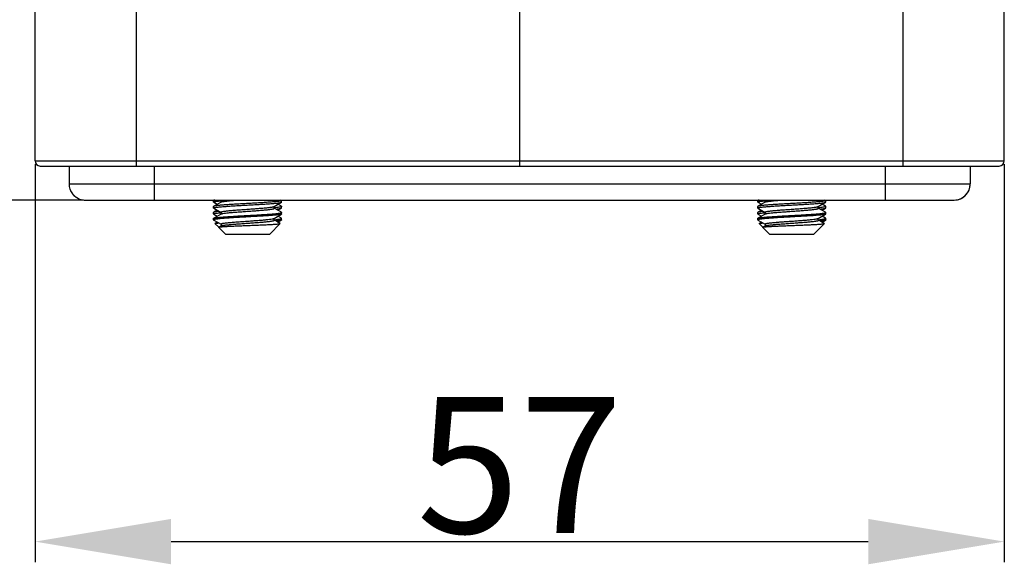
# Model space of a CAD drawing. Units: millimetres. Extents: x 5431 to 6174, y 493 to 1018.
# Drawn here: x 5533 to 5591, y 787 to 819 of the extents above; entities that cross this region are included whole.
import ezdxf

# ---------------------------------------------------------------- set-up
doc = ezdxf.new("R2010")
doc.units = ezdxf.units.MM
doc.header["$LTSCALE"] = 65.395
doc.header["$PDMODE"] = 3
doc.header["$PDSIZE"] = 8
doc.layers.get('0').update_dxf_attribs({"linetype": 'CONTINUOUS', "lineweight": 30})
doc.layers.get('Defpoints').update_dxf_attribs({"linetype": 'CONTINUOUS'})
doc.layers.add('02___PRT_ALL_AXES', color=7, linetype='CONTINUOUS')
doc.layers.add('HC24B-BEH_1__SOLIDLINE', color=7, linetype='CONTINUOUS')
doc.layers.add('Dim', color=3, linetype='CONTINUOUS', lineweight=15)
doc.styles.add('Romans字体', font='romans.shx', dxfattribs={"width": 0.75})
doc.dimstyles.new('01', dxfattribs={"dimtxt": 8, "dimasz": 8, "dimexe": 1.2, "dimexo": 0.2, "dimgap": 0.5, "dimtad": 1, "dimdec": 1, "dimdsep": 46, "dimtxsty": 'Romans字体', "dimcen": 0, "dimclrd": 1, "dimclre": 6, "dimclrt": 4, "dimazin": 2, "dimtfac": 1, "dimtdec": 1, "dimtofl": 0, "dimtmove": 0, "dimatfit": 3, "dimfxl": 1, "dimtolj": 1, "dimtzin": 0, "dimarcsym": 0})

# ---------------------------------------------------------------- blocks, each defined once
blk = doc.blocks.new('*D22')
at = {"layer": 'Defpoints', "color": 0}
for p in [(5533.824, 810.78), (5590.824, 810.78), (5590.824, 788.397)]:
    blk.add_point(p, dxfattribs=at)
at = {"layer": 'Dim', "color": 6, "lineweight": -2}
for p, q in [((5533.824, 810.58), (5533.824, 787.197)), ((5590.824, 810.58), (5590.824, 787.197))]:
    blk.add_line(p, q, dxfattribs=at)
at = {"layer": 'Dim', "color": 1, "lineweight": -2}
blk.add_line((5541.824, 788.397), (5582.824, 788.397), dxfattribs=at)
at = {"layer": 'Dim', "color": 1}
for points in [[(5541.824, 789.73), (5541.824, 787.064), (5533.824, 788.397)], [(5582.824, 789.73), (5582.824, 787.064), (5590.824, 788.397)]]:
    blk.add_solid(points, dxfattribs=at)
at = {"layer": 'Dim', "color": 4, "insert": (5562.324, 792.897), "char_height": 8, "attachment_point": 5, "style": 'Romans字体'}
blk.add_mtext('\\A1;57', dxfattribs=at)
blk = doc.blocks.new('*D19')
at = {"layer": 'Defpoints', "color": 0}
for p in [(5510.515, 920.48), (5562.324, 920.48), (5536.774, 808.48)]:
    blk.add_point(p, dxfattribs=at)
at = {"layer": 'Dim', "color": 6, "lineweight": -2}
for p, q in [((5562.124, 920.48), (5509.315, 920.48)), ((5536.574, 808.48), (5509.315, 808.48))]:
    blk.add_line(p, q, dxfattribs=at)
at = {"layer": 'Dim', "color": 1, "lineweight": -2}
blk.add_line((5510.515, 816.48), (5510.515, 912.48), dxfattribs=at)
at = {"layer": 'Dim', "color": 1}
for points in [[(5509.182, 912.48), (5511.849, 912.48), (5510.515, 920.48)], [(5509.182, 816.48), (5511.849, 816.48), (5510.515, 808.48)]]:
    blk.add_solid(points, dxfattribs=at)
at = {"layer": 'Dim', "color": 4, "insert": (5506.015, 864.48), "char_height": 8, "attachment_point": 5, "rotation": 90, "style": 'Romans字体'}
blk.add_mtext('\\A1;112', dxfattribs=at)

msp = doc.modelspace()

# ---------------------------------------------------------------- linework, layer by layer
at = {"color": 7, "linetype": 'Continuous'}
for p, q in [((5535.824, 810.48), (5535.824, 809.43)), ((5540.824, 810.48), (5540.824, 808.48)), ((5583.824, 810.48), (5583.824, 808.48)), ((5588.824, 810.48), (5588.824, 809.43)), ((5535.824, 809.43), (5588.824, 809.43)), ((5536.774, 808.48), (5587.874, 808.48)), ((5544.334, 808.46), (5544.324, 808.449)), ((5544.324, 808.361), (5544.324, 808.449)), ((5544.334, 808.351), (5544.324, 808.361)), ((5544.369, 808.48), (5544.334, 808.46)), ((5544.762, 808.358), (5544.334, 808.11)), ((5544.334, 808.351), (5544.541, 808.23)), ((5544.713, 808.48), (5544.762, 808.452)), ((5544.75, 808.435), (5544.762, 808.436)), ((5544.762, 808.436), (5544.771, 808.437)), ((5544.764, 808.36), (5544.762, 808.358)), ((5547.887, 808.102), (5548.315, 808.351)), ((5548.315, 808.46), (5548.28, 808.48)), ((5548.315, 808.46), (5548.324, 808.449)), ((5548.315, 808.351), (5548.324, 808.361)), ((5548.324, 808.361), (5548.324, 808.449)), ((5576.334, 808.46), (5576.324, 808.449)), ((5576.324, 808.361), (5576.324, 808.449)), ((5576.334, 808.351), (5576.324, 808.361)), ((5576.369, 808.48), (5576.334, 808.46)), ((5576.762, 808.358), (5576.334, 808.11)), ((5576.334, 808.351), (5576.541, 808.23)), ((5576.713, 808.48), (5576.762, 808.452)), ((5576.75, 808.435), (5576.762, 808.436)), ((5576.762, 808.436), (5576.771, 808.437)), ((5576.764, 808.36), (5576.762, 808.358)), ((5579.887, 808.102), (5580.315, 808.351)), ((5580.315, 808.46), (5580.28, 808.48)), ((5580.315, 808.46), (5580.324, 808.449)), ((5580.315, 808.351), (5580.324, 808.361)), ((5580.324, 808.361), (5580.324, 808.449)), ((5544.334, 808.11), (5544.324, 808.099)), ((5544.324, 808.011), (5544.324, 808.099)), ((5544.334, 808.001), (5544.324, 808.011)), ((5544.334, 807.76), (5544.324, 807.749)), ((5544.324, 807.661), (5544.324, 807.749)), ((5544.334, 808.001), (5544.762, 807.752)), ((5544.541, 807.88), (5544.334, 807.76)), ((5544.748, 807.735), (5544.761, 807.736)), ((5544.761, 807.736), (5544.771, 807.737)), ((5547.887, 808.024), (5547.877, 808.023)), ((5547.887, 808.102), (5547.887, 808.102)), ((5547.899, 808.025), (5547.887, 808.024)), ((5548.315, 807.76), (5547.887, 808.008)), ((5548.315, 808.11), (5548.107, 808.23)), ((5548.107, 807.88), (5548.315, 808.001)), ((5548.315, 808.11), (5548.324, 808.099)), ((5548.315, 808.001), (5548.324, 808.011)), ((5548.315, 807.76), (5548.324, 807.749)), ((5548.324, 808.011), (5548.324, 808.099)), ((5548.324, 807.661), (5548.324, 807.749)), ((5576.334, 808.11), (5576.324, 808.099)), ((5576.324, 808.011), (5576.324, 808.099)), ((5576.334, 808.001), (5576.324, 808.011)), ((5576.334, 807.76), (5576.324, 807.749)), ((5576.324, 807.661), (5576.324, 807.749)), ((5576.334, 808.001), (5576.762, 807.752)), ((5576.541, 807.88), (5576.334, 807.76)), ((5576.748, 807.735), (5576.761, 807.736)), ((5576.761, 807.736), (5576.771, 807.737)), ((5579.887, 808.024), (5579.877, 808.023)), ((5579.887, 808.102), (5579.887, 808.102)), ((5579.899, 808.025), (5579.887, 808.024)), ((5580.315, 807.76), (5579.887, 808.008)), ((5580.315, 808.11), (5580.107, 808.23)), ((5580.107, 807.88), (5580.315, 808.001)), ((5580.315, 808.11), (5580.324, 808.099)), ((5580.315, 808.001), (5580.324, 808.011)), ((5580.315, 807.76), (5580.324, 807.749)), ((5580.324, 808.011), (5580.324, 808.099)), ((5580.324, 807.661), (5580.324, 807.749)), ((5544.324, 807.661), (5544.334, 807.651)), ((5544.762, 807.658), (5544.334, 807.41)), ((5544.334, 807.651), (5544.541, 807.53)), ((5544.334, 807.301), (5544.762, 807.052)), ((5544.541, 807.18), (5544.41, 807.104)), ((5544.764, 807.66), (5544.762, 807.658)), ((5547.875, 807.323), (5547.887, 807.324)), ((5547.886, 807.401), (5547.887, 807.402)), ((5547.887, 807.402), (5548.315, 807.651)), ((5548.239, 807.104), (5547.887, 807.308)), ((5548.315, 807.41), (5548.107, 807.53)), ((5548.107, 807.18), (5548.315, 807.301)), ((5548.324, 807.661), (5548.315, 807.651)), ((5576.324, 807.661), (5576.334, 807.651)), ((5576.762, 807.658), (5576.334, 807.41)), ((5576.334, 807.651), (5576.541, 807.53)), ((5576.334, 807.301), (5576.762, 807.052)), ((5576.541, 807.18), (5576.41, 807.104)), ((5576.764, 807.66), (5576.762, 807.658)), ((5579.875, 807.323), (5579.887, 807.324)), ((5579.886, 807.401), (5579.887, 807.402)), ((5579.887, 807.402), (5580.315, 807.651)), ((5580.239, 807.104), (5579.887, 807.308)), ((5580.315, 807.41), (5580.107, 807.53)), ((5580.107, 807.18), (5580.315, 807.301)), ((5580.324, 807.661), (5580.315, 807.651)), ((5544.408, 807.097), (5544.41, 807.104)), ((5544.627, 806.878), (5544.408, 807.097)), ((5544.629, 806.875), (5544.632, 806.883)), ((5545.024, 806.48), (5544.629, 806.875)), ((5544.762, 806.958), (5544.632, 806.883)), ((5544.765, 806.961), (5544.762, 806.958)), ((5548.241, 807.097), (5547.624, 806.48)), ((5548.241, 807.097), (5548.239, 807.104)), ((5576.408, 807.097), (5576.41, 807.104)), ((5576.627, 806.878), (5576.408, 807.097)), ((5576.629, 806.875), (5576.632, 806.883)), ((5577.024, 806.48), (5576.629, 806.875)), ((5576.762, 806.958), (5576.632, 806.883)), ((5576.765, 806.961), (5576.762, 806.958)), ((5580.241, 807.097), (5579.624, 806.48)), ((5580.241, 807.097), (5580.239, 807.104)), ((5545.024, 806.48), (5547.624, 806.48)), ((5577.024, 806.48), (5579.624, 806.48))]:
    msp.add_line(p, q, dxfattribs=at)
for points in [[(5544.762, 808.452), (5544.768, 808.447), (5544.783, 808.421), (5544.78, 808.383)], [(5544.78, 808.383), (5544.766, 808.361), (5544.764, 808.36)], [(5576.762, 808.452), (5576.768, 808.447), (5576.783, 808.421), (5576.78, 808.383)], [(5576.78, 808.383), (5576.766, 808.361), (5576.764, 808.36)], [(5544.761, 807.752), (5544.762, 807.752), (5544.771, 807.743), (5544.784, 807.711), (5544.777, 807.676)], [(5547.887, 808.008), (5547.883, 808.011), (5547.869, 808.032), (5547.866, 808.07), (5547.881, 808.097), (5547.887, 808.102)], [(5576.761, 807.752), (5576.762, 807.752), (5576.771, 807.743), (5576.784, 807.711), (5576.777, 807.676)], [(5579.887, 808.008), (5579.883, 808.011), (5579.869, 808.032), (5579.866, 808.07), (5579.881, 808.097), (5579.887, 808.102)], [(5544.777, 807.676), (5544.765, 807.66), (5544.764, 807.66)], [(5547.865, 807.366), (5547.879, 807.394), (5547.886, 807.401)], [(5547.887, 807.308), (5547.884, 807.311), (5547.87, 807.329), (5547.865, 807.366)], [(5576.777, 807.676), (5576.765, 807.66), (5576.764, 807.66)], [(5579.865, 807.366), (5579.879, 807.394), (5579.886, 807.401)], [(5579.887, 807.308), (5579.884, 807.311), (5579.87, 807.329), (5579.865, 807.366)], [(5544.762, 807.052), (5544.767, 807.048), (5544.782, 807.023), (5544.781, 806.985)], [(5544.781, 806.985), (5544.766, 806.962), (5544.765, 806.961)], [(5576.762, 807.052), (5576.767, 807.048), (5576.782, 807.023), (5576.781, 806.985)], [(5576.781, 806.985), (5576.766, 806.962), (5576.765, 806.961)]]:
    msp.add_lwpolyline(points, dxfattribs=at)
for centre, radius, start, end in [((5536.801, 809.441), 0.977, 199.17234, 200.45404), ((5587.874, 809.43), 0.95, 270, 0), ((5536.76, 809.414), 0.928, 218.40619, 220.55904), ((5536.781, 809.448), 0.968, 238.73066, 241.23403), ((5536.784, 809.455), 0.975, 241.23152, 258.24512), ((5536.778, 809.428), 0.949, 258.2814, 262.22287), ((5536.775, 809.4), 0.92, 262.201, 269.96998), ((5548.318, 807.749), 0.0063, 349.07928, 359.93664), ((5580.318, 807.749), 0.0063, 349.07928, 359.93664), ((5547.854, 807.459), 0.0664, 298.90244, 300.16954), ((5579.854, 807.459), 0.0664, 298.90244, 300.16954), ((5544.797, 806.897), 0.0705, 117.72289, 120.04965), ((5576.797, 806.897), 0.0705, 117.72289, 120.04965)]:
    msp.add_arc(centre, radius, start, end, dxfattribs=at)
for centre, major_axis, start_param, end_param in [((5536.774, 809.43), (0.949, 0.038), 3.101256, 3.43409), ((5536.774, 809.43), (0.95, -0.005), -3.136506, -2.803672), ((5536.774, 809.43), (-0.001, 0.95), 1.902841, 2.244416), ((5536.774, 809.43), (0.95, -0.02), -2.787686, -2.764645), ((5587.874, 809.43), (-0.95, 0), 1.570796, 3.141593), ((5536.774, 809.43), (0.95, 0), -2.467359, -2.430641), ((5536.774, 809.43), (0.002, 0.95), -4.036336, -3.999618), ((5536.774, 809.43), (0.95, 0.004), -2.43466, -2.124772), ((5536.774, 809.43), (0.95, 0.001), -2.431635, -2.121747), ((5536.774, 809.43), (0.95, -0.001), -2.119703, -2.07515), ((5536.774, 809.43), (0.95, -0.005), -2.114935, -2.070382), ((5536.774, 809.43), (0.95, 0), -2.076025, -1.77081), ((5536.774, 809.43), (0.001, 0.95), -3.645982, -3.340767), ((5536.774, 809.43), (-0.109, 0.944), -3.456086, -3.387368), ((5536.774, 809.43), (0, 0.95), -3.341607, -3.272889), ((5536.774, 809.43), (0.001, 0.95), -3.271753, -3.140457), ((5536.774, 809.43), (0.95, -0.001), -1.701158, -1.569862)]:
    msp.add_ellipse(centre, major_axis=major_axis, ratio=1, start_param=start_param, end_param=end_param, dxfattribs=at)
for points in [[(5535.824, 809.43), (5535.824, 809.325), (5535.843, 809.22), (5535.877, 809.12)], [(5535.885, 809.099), (5535.92, 809.005), (5535.97, 808.916), (5536.033, 808.837)]]:
    msp.add_open_spline(points, degree=3, dxfattribs=at)
for points, knots in [([(5536.055, 808.81), (5536.07, 808.792), (5536.137, 808.72), (5536.215, 808.659), (5536.278, 808.621)], [0, 0, 0, 0, 0.23987, 1, 1, 1, 1]), ([(5544.324, 808.361), (5544.324, 808.365), (5544.331, 808.371), (5544.34, 808.376), (5544.348, 808.378), (5544.352, 808.38)], [0, 0, 0, 0, 0.337912, 0.6235, 1, 1, 1, 1]), ([(5544.403, 808.48), (5544.388, 808.477), (5544.365, 808.472), (5544.342, 808.464), (5544.334, 808.46)], [0, 0, 0, 0, 0.610607, 1, 1, 1, 1]), ([(5548.298, 808.431), (5548.285, 808.426), (5548.255, 808.419), (5548.202, 808.409), (5548.134, 808.4), (5548.015, 808.385), (5547.832, 808.368), (5547.578, 808.349), (5547.284, 808.329), (5546.959, 808.31), (5546.613, 808.29), (5546.257, 808.27), (5545.904, 808.25), (5545.565, 808.231), (5545.25, 808.211), (5544.97, 808.191), (5544.762, 808.174), (5544.62, 808.16), (5544.534, 808.151), (5544.462, 808.141), (5544.405, 808.131), (5544.364, 808.122), (5544.341, 808.114), (5544.334, 808.11)], [0, 0, 0, 0, 0.009715, 0.023272, 0.040611, 0.061609, 0.113922, 0.178575, 0.253503, 0.336294, 0.424284, 0.514638, 0.604443, 0.690803, 0.770939, 0.842268, 0.902501, 0.927841, 0.949724, 0.967982, 0.982485, 0.993154, 1, 1, 1, 1]), ([(5544.351, 808.03), (5544.363, 808.034), (5544.393, 808.041), (5544.446, 808.051), (5544.515, 808.061), (5544.634, 808.075), (5544.816, 808.092), (5545.07, 808.111), (5545.365, 808.131), (5545.69, 808.151), (5546.036, 808.17), (5546.391, 808.19), (5546.744, 808.21), (5547.084, 808.229), (5547.399, 808.249), (5547.679, 808.269), (5547.887, 808.286), (5548.029, 808.3), (5548.115, 808.31), (5548.187, 808.319), (5548.244, 808.329), (5548.285, 808.339), (5548.307, 808.346), (5548.315, 808.351)], [0, 0, 0, 0, 0.009715, 0.023271, 0.04061, 0.061609, 0.113922, 0.178575, 0.253502, 0.336293, 0.424283, 0.514637, 0.604443, 0.690803, 0.770938, 0.842268, 0.902501, 0.927841, 0.949724, 0.967982, 0.982485, 0.993154, 1, 1, 1, 1]), ([(5544.352, 808.38), (5544.37, 808.386), (5544.417, 808.396), (5544.503, 808.409), (5544.617, 808.423), (5544.702, 808.431), (5544.75, 808.435)], [0, 0, 0, 0, 0.144106, 0.36079, 0.647463, 1, 1, 1, 1]), ([(5544.762, 808.452), (5544.758, 808.454), (5544.754, 808.457), (5544.75, 808.462), (5544.749, 808.468), (5544.754, 808.475), (5544.759, 808.478), (5544.763, 808.48)], [0, 0, 0, 0, 0.293141, 0.399161, 0.490785, 0.692323, 1, 1, 1, 1]), ([(5544.762, 808.358), (5544.762, 808.358), (5544.765, 808.36), (5544.769, 808.362), (5544.771, 808.363)], [0, 0, 0, 0, 0.228022, 1, 1, 1, 1]), ([(5544.771, 808.363), (5544.778, 808.366), (5544.793, 808.371), (5544.834, 808.382), (5544.9, 808.394), (5544.997, 808.408), (5545.118, 808.423), (5545.259, 808.437), (5545.482, 808.457), (5545.658, 808.471), (5545.779, 808.48)], [0, 0, 0, 0, 0.021271, 0.048764, 0.122342, 0.219923, 0.339996, 0.480579, 0.639289, 1, 1, 1, 1]), ([(5548.324, 808.449), (5548.324, 808.445), (5548.318, 808.439), (5548.309, 808.435), (5548.302, 808.432), (5548.298, 808.431)], [0, 0, 0, 0, 0.338818, 0.624147, 1, 1, 1, 1]), ([(5576.324, 808.361), (5576.324, 808.365), (5576.331, 808.371), (5576.34, 808.376), (5576.348, 808.378), (5576.352, 808.38)], [0, 0, 0, 0, 0.337912, 0.6235, 1, 1, 1, 1]), ([(5576.403, 808.48), (5576.388, 808.477), (5576.365, 808.472), (5576.342, 808.464), (5576.334, 808.46)], [0, 0, 0, 0, 0.610607, 1, 1, 1, 1]), ([(5580.298, 808.431), (5580.285, 808.426), (5580.255, 808.419), (5580.202, 808.409), (5580.134, 808.4), (5580.015, 808.385), (5579.832, 808.368), (5579.578, 808.349), (5579.284, 808.329), (5578.959, 808.31), (5578.613, 808.29), (5578.257, 808.27), (5577.904, 808.25), (5577.565, 808.231), (5577.25, 808.211), (5576.97, 808.191), (5576.762, 808.174), (5576.62, 808.16), (5576.534, 808.151), (5576.462, 808.141), (5576.405, 808.131), (5576.364, 808.122), (5576.341, 808.114), (5576.334, 808.11)], [0, 0, 0, 0, 0.009715, 0.023272, 0.040611, 0.061609, 0.113922, 0.178575, 0.253503, 0.336294, 0.424284, 0.514638, 0.604443, 0.690803, 0.770939, 0.842268, 0.902501, 0.927841, 0.949724, 0.967982, 0.982485, 0.993154, 1, 1, 1, 1]), ([(5576.351, 808.03), (5576.363, 808.034), (5576.393, 808.041), (5576.446, 808.051), (5576.515, 808.061), (5576.634, 808.075), (5576.816, 808.092), (5577.07, 808.111), (5577.365, 808.131), (5577.69, 808.151), (5578.036, 808.17), (5578.391, 808.19), (5578.744, 808.21), (5579.084, 808.229), (5579.399, 808.249), (5579.679, 808.269), (5579.887, 808.286), (5580.029, 808.3), (5580.115, 808.31), (5580.187, 808.319), (5580.244, 808.329), (5580.285, 808.339), (5580.307, 808.346), (5580.315, 808.351)], [0, 0, 0, 0, 0.009715, 0.023271, 0.04061, 0.061609, 0.113922, 0.178575, 0.253502, 0.336293, 0.424283, 0.514637, 0.604443, 0.690803, 0.770938, 0.842268, 0.902501, 0.927841, 0.949724, 0.967982, 0.982485, 0.993154, 1, 1, 1, 1]), ([(5576.352, 808.38), (5576.37, 808.386), (5576.417, 808.396), (5576.503, 808.409), (5576.617, 808.423), (5576.702, 808.431), (5576.75, 808.435)], [0, 0, 0, 0, 0.144106, 0.36079, 0.647463, 1, 1, 1, 1]), ([(5576.762, 808.452), (5576.758, 808.454), (5576.754, 808.457), (5576.75, 808.462), (5576.749, 808.468), (5576.754, 808.475), (5576.759, 808.478), (5576.763, 808.48)], [0, 0, 0, 0, 0.293141, 0.399161, 0.490785, 0.692323, 1, 1, 1, 1]), ([(5576.762, 808.358), (5576.762, 808.358), (5576.765, 808.36), (5576.769, 808.362), (5576.771, 808.363)], [0, 0, 0, 0, 0.228022, 1, 1, 1, 1]), ([(5576.771, 808.363), (5576.778, 808.366), (5576.793, 808.371), (5576.834, 808.382), (5576.9, 808.394), (5576.997, 808.408), (5577.118, 808.423), (5577.259, 808.437), (5577.482, 808.457), (5577.658, 808.471), (5577.779, 808.48)], [0, 0, 0, 0, 0.021271, 0.048764, 0.122342, 0.219923, 0.339996, 0.480579, 0.639289, 1, 1, 1, 1]), ([(5580.324, 808.449), (5580.324, 808.445), (5580.318, 808.439), (5580.309, 808.435), (5580.302, 808.432), (5580.298, 808.431)], [0, 0, 0, 0, 0.338818, 0.624147, 1, 1, 1, 1]), ([(5544.324, 808.011), (5544.324, 808.015), (5544.331, 808.021), (5544.34, 808.026), (5544.347, 808.028), (5544.351, 808.03)], [0, 0, 0, 0, 0.33882, 0.624148, 1, 1, 1, 1]), ([(5544.651, 807.813), (5544.611, 807.809), (5544.539, 807.801), (5544.446, 807.789), (5544.385, 807.777), (5544.351, 807.767), (5544.338, 807.762), (5544.334, 807.76)], [0, 0, 0, 0, 0.373499, 0.666659, 0.875798, 0.948399, 1, 1, 1, 1]), ([(5544.334, 807.41), (5544.342, 807.414), (5544.366, 807.422), (5544.411, 807.432), (5544.473, 807.442), (5544.551, 807.453), (5544.646, 807.463), (5544.801, 807.478), (5545.027, 807.496), (5545.332, 807.516), (5545.672, 807.537), (5546.035, 807.558), (5546.409, 807.578), (5546.78, 807.599), (5547.134, 807.62), (5547.459, 807.641), (5547.707, 807.658), (5547.882, 807.673), (5547.993, 807.683), (5548.089, 807.694), (5548.169, 807.704), (5548.232, 807.714), (5548.279, 807.724), (5548.307, 807.733), (5548.32, 807.741), (5548.324, 807.746), (5548.324, 807.748)], [0, 0, 0, 0, 0.007255, 0.01872, 0.034396, 0.054186, 0.077925, 0.105417, 0.170651, 0.247584, 0.333476, 0.42526, 0.519657, 0.613292, 0.702816, 0.785031, 0.857005, 0.888335, 0.916182, 0.940301, 0.960486, 0.976573, 0.988454, 0.996117, 0.998453, 1, 1, 1, 1]), ([(5544.352, 807.68), (5544.37, 807.686), (5544.417, 807.696), (5544.502, 807.709), (5544.616, 807.723), (5544.701, 807.731), (5544.748, 807.735)], [0, 0, 0, 0, 0.144098, 0.360764, 0.647432, 1, 1, 1, 1]), ([(5544.761, 807.752), (5544.759, 807.754), (5544.754, 807.757), (5544.75, 807.762), (5544.75, 807.769), (5544.755, 807.775), (5544.763, 807.78), (5544.774, 807.786), (5544.79, 807.791), (5544.809, 807.796), (5544.831, 807.802), (5544.868, 807.809), (5544.923, 807.819), (5544.999, 807.83), (5545.088, 807.84), (5545.189, 807.851), (5545.301, 807.862), (5545.422, 807.873), (5545.6, 807.888), (5545.838, 807.906), (5546.136, 807.927), (5546.44, 807.949), (5546.74, 807.97), (5547.024, 807.992), (5547.282, 808.013), (5547.475, 808.031), (5547.608, 808.047), (5547.691, 808.057), (5547.76, 808.068), (5547.815, 808.079), (5547.856, 808.089), (5547.879, 808.097), (5547.887, 808.102)], [0, 0, 0, 0, 0.002904, 0.004974, 0.006691, 0.008801, 0.011761, 0.015742, 0.020808, 0.026979, 0.034258, 0.042638, 0.062651, 0.086858, 0.115049, 0.146962, 0.182302, 0.220732, 0.261887, 0.350784, 0.445603, 0.542723, 0.638433, 0.729077, 0.811197, 0.881672, 0.911693, 0.937848, 0.959906, 0.977677, 0.991042, 1, 1, 1, 1]), ([(5544.785, 807.668), (5544.797, 807.672), (5544.827, 807.68), (5544.905, 807.695), (5545.033, 807.713), (5545.222, 807.734), (5545.45, 807.754), (5545.71, 807.775), (5545.992, 807.796), (5546.286, 807.817), (5546.582, 807.838), (5546.868, 807.858), (5547.096, 807.876), (5547.266, 807.891), (5547.381, 807.901), (5547.487, 807.912), (5547.582, 807.922), (5547.666, 807.933), (5547.738, 807.943), (5547.789, 807.952), (5547.824, 807.96), (5547.845, 807.965), (5547.863, 807.97), (5547.877, 807.976), (5547.888, 807.981), (5547.895, 807.986), (5547.899, 807.992), (5547.899, 807.998), (5547.894, 808.004), (5547.89, 808.007), (5547.887, 808.008)], [0, 0, 0, 0, 0.012601, 0.029404, 0.07516, 0.135802, 0.209199, 0.292727, 0.38338, 0.477888, 0.572838, 0.664802, 0.750461, 0.789949, 0.82673, 0.860472, 0.890876, 0.917672, 0.940631, 0.959562, 0.967473, 0.974333, 0.980136, 0.984888, 0.988617, 0.991388, 0.99338, 0.995064, 0.997128, 1, 1, 1, 1]), ([(5548.297, 808.08), (5548.279, 808.074), (5548.231, 808.064), (5548.146, 808.051), (5548.032, 808.037), (5547.946, 808.029), (5547.899, 808.025)], [0, 0, 0, 0, 0.144102, 0.360784, 0.647459, 1, 1, 1, 1]), ([(5547.998, 807.947), (5548.038, 807.951), (5548.109, 807.959), (5548.203, 807.972), (5548.263, 807.983), (5548.298, 807.993), (5548.31, 807.998), (5548.315, 808.001)], [0, 0, 0, 0, 0.3735, 0.66666, 0.875799, 0.948399, 1, 1, 1, 1]), ([(5548.324, 808.099), (5548.324, 808.095), (5548.318, 808.089), (5548.308, 808.084), (5548.301, 808.082), (5548.297, 808.08)], [0, 0, 0, 0, 0.33792, 0.623505, 1, 1, 1, 1]), ([(5576.324, 808.011), (5576.324, 808.015), (5576.331, 808.021), (5576.34, 808.026), (5576.347, 808.028), (5576.351, 808.03)], [0, 0, 0, 0, 0.33882, 0.624148, 1, 1, 1, 1]), ([(5576.651, 807.813), (5576.611, 807.809), (5576.539, 807.801), (5576.446, 807.789), (5576.385, 807.777), (5576.351, 807.767), (5576.338, 807.762), (5576.334, 807.76)], [0, 0, 0, 0, 0.373499, 0.666659, 0.875798, 0.948399, 1, 1, 1, 1]), ([(5576.334, 807.41), (5576.342, 807.414), (5576.366, 807.422), (5576.411, 807.432), (5576.473, 807.442), (5576.551, 807.453), (5576.646, 807.463), (5576.801, 807.478), (5577.027, 807.496), (5577.332, 807.516), (5577.672, 807.537), (5578.035, 807.558), (5578.409, 807.578), (5578.78, 807.599), (5579.134, 807.62), (5579.459, 807.641), (5579.707, 807.658), (5579.882, 807.673), (5579.993, 807.683), (5580.089, 807.694), (5580.169, 807.704), (5580.232, 807.714), (5580.279, 807.724), (5580.307, 807.733), (5580.32, 807.741), (5580.324, 807.746), (5580.324, 807.748)], [0, 0, 0, 0, 0.007255, 0.01872, 0.034396, 0.054186, 0.077925, 0.105417, 0.170651, 0.247584, 0.333476, 0.42526, 0.519657, 0.613292, 0.702816, 0.785031, 0.857005, 0.888335, 0.916182, 0.940301, 0.960486, 0.976573, 0.988454, 0.996117, 0.998453, 1, 1, 1, 1]), ([(5576.352, 807.68), (5576.37, 807.686), (5576.417, 807.696), (5576.502, 807.709), (5576.616, 807.723), (5576.701, 807.731), (5576.748, 807.735)], [0, 0, 0, 0, 0.144098, 0.360764, 0.647432, 1, 1, 1, 1]), ([(5576.761, 807.752), (5576.759, 807.754), (5576.754, 807.757), (5576.75, 807.762), (5576.75, 807.769), (5576.755, 807.775), (5576.763, 807.78), (5576.774, 807.786), (5576.79, 807.791), (5576.809, 807.796), (5576.831, 807.802), (5576.868, 807.809), (5576.923, 807.819), (5576.999, 807.83), (5577.088, 807.84), (5577.189, 807.851), (5577.301, 807.862), (5577.422, 807.873), (5577.6, 807.888), (5577.838, 807.906), (5578.136, 807.927), (5578.44, 807.949), (5578.74, 807.97), (5579.024, 807.992), (5579.282, 808.013), (5579.475, 808.031), (5579.608, 808.047), (5579.691, 808.057), (5579.76, 808.068), (5579.815, 808.079), (5579.856, 808.089), (5579.879, 808.097), (5579.887, 808.102)], [0, 0, 0, 0, 0.002904, 0.004974, 0.006691, 0.008801, 0.011761, 0.015742, 0.020808, 0.026979, 0.034258, 0.042638, 0.062651, 0.086858, 0.115049, 0.146962, 0.182302, 0.220732, 0.261887, 0.350784, 0.445603, 0.542723, 0.638433, 0.729077, 0.811197, 0.881672, 0.911693, 0.937848, 0.959906, 0.977677, 0.991042, 1, 1, 1, 1]), ([(5576.785, 807.668), (5576.797, 807.672), (5576.827, 807.68), (5576.905, 807.695), (5577.033, 807.713), (5577.222, 807.734), (5577.45, 807.754), (5577.71, 807.775), (5577.992, 807.796), (5578.286, 807.817), (5578.582, 807.838), (5578.868, 807.858), (5579.096, 807.876), (5579.266, 807.891), (5579.381, 807.901), (5579.487, 807.912), (5579.582, 807.922), (5579.666, 807.933), (5579.738, 807.943), (5579.789, 807.952), (5579.824, 807.96), (5579.845, 807.965), (5579.863, 807.97), (5579.877, 807.976), (5579.888, 807.981), (5579.895, 807.986), (5579.899, 807.992), (5579.899, 807.998), (5579.894, 808.004), (5579.89, 808.007), (5579.887, 808.008)], [0, 0, 0, 0, 0.012601, 0.029404, 0.07516, 0.135802, 0.209199, 0.292727, 0.38338, 0.477888, 0.572838, 0.664802, 0.750461, 0.789949, 0.82673, 0.860472, 0.890876, 0.917672, 0.940631, 0.959562, 0.967473, 0.974333, 0.980136, 0.984888, 0.988617, 0.991388, 0.99338, 0.995064, 0.997128, 1, 1, 1, 1]), ([(5580.297, 808.08), (5580.279, 808.074), (5580.231, 808.064), (5580.146, 808.051), (5580.032, 808.037), (5579.946, 808.029), (5579.899, 808.025)], [0, 0, 0, 0, 0.144102, 0.360784, 0.647459, 1, 1, 1, 1]), ([(5579.998, 807.947), (5580.038, 807.951), (5580.109, 807.959), (5580.203, 807.972), (5580.263, 807.983), (5580.298, 807.993), (5580.31, 807.998), (5580.315, 808.001)], [0, 0, 0, 0, 0.3735, 0.66666, 0.875799, 0.948399, 1, 1, 1, 1]), ([(5580.324, 808.099), (5580.324, 808.095), (5580.318, 808.089), (5580.308, 808.084), (5580.301, 808.082), (5580.297, 808.08)], [0, 0, 0, 0, 0.33792, 0.623505, 1, 1, 1, 1]), ([(5544.324, 807.661), (5544.324, 807.665), (5544.331, 807.671), (5544.34, 807.676), (5544.348, 807.678), (5544.352, 807.68)], [0, 0, 0, 0, 0.338172, 0.623685, 1, 1, 1, 1]), ([(5548.315, 807.651), (5548.307, 807.646), (5548.282, 807.638), (5548.237, 807.628), (5548.175, 807.618), (5548.096, 807.607), (5548.001, 807.597), (5547.845, 807.582), (5547.617, 807.564), (5547.311, 807.543), (5546.969, 807.523), (5546.604, 807.502), (5546.229, 807.481), (5545.858, 807.46), (5545.503, 807.439), (5545.178, 807.419), (5544.931, 807.401), (5544.757, 807.386), (5544.647, 807.376), (5544.552, 807.365), (5544.473, 807.355), (5544.418, 807.346), (5544.382, 807.338), (5544.362, 807.333), (5544.346, 807.328), (5544.333, 807.322), (5544.324, 807.316), (5544.324, 807.311)], [0, 0, 0, 0, 0.007287, 0.018815, 0.034582, 0.054489, 0.078369, 0.106024, 0.171635, 0.248988, 0.33531, 0.427495, 0.522228, 0.616096, 0.705721, 0.787878, 0.859616, 0.89076, 0.918372, 0.942211, 0.962071, 0.977792, 0.984065, 0.989273, 0.99342, 0.996528, 1, 1, 1, 1]), ([(5544.324, 807.399), (5544.324, 807.4), (5544.326, 807.405), (5544.33, 807.408), (5544.334, 807.41)], [0, 0, 0, 0, 0.188176, 1, 1, 1, 1]), ([(5544.324, 807.311), (5544.324, 807.31), (5544.326, 807.306), (5544.33, 807.303), (5544.334, 807.301)], [0, 0, 0, 0, 0.188187, 1, 1, 1, 1]), ([(5544.762, 807.052), (5544.759, 807.054), (5544.755, 807.057), (5544.75, 807.062), (5544.75, 807.068), (5544.754, 807.074), (5544.761, 807.079), (5544.772, 807.084), (5544.786, 807.09), (5544.803, 807.095), (5544.824, 807.1), (5544.858, 807.108), (5544.909, 807.117), (5544.98, 807.127), (5545.063, 807.137), (5545.157, 807.148), (5545.262, 807.158), (5545.376, 807.169), (5545.545, 807.183), (5545.771, 807.201), (5546.055, 807.222), (5546.35, 807.242), (5546.643, 807.263), (5546.924, 807.284), (5547.185, 807.305), (5547.414, 807.325), (5547.604, 807.346), (5547.735, 807.363), (5547.815, 807.379), (5547.846, 807.386), (5547.859, 807.391)], [0, 0, 0, 0, 0.002865, 0.004927, 0.006606, 0.008582, 0.011325, 0.015015, 0.019719, 0.025465, 0.03226, 0.040098, 0.058859, 0.081622, 0.108197, 0.138361, 0.171849, 0.208366, 0.247588, 0.332726, 0.424227, 0.518821, 0.613125, 0.703767, 0.787509, 0.861366, 0.922719, 0.969432, 0.986795, 1, 1, 1, 1]), ([(5544.762, 807.658), (5544.763, 807.659), (5544.77, 807.663), (5544.778, 807.666), (5544.785, 807.668)], [0, 0, 0, 0, 0.208668, 1, 1, 1, 1]), ([(5544.764, 806.959), (5544.773, 806.964), (5544.797, 806.972), (5544.839, 806.983), (5544.896, 806.993), (5544.967, 807.004), (5545.05, 807.015), (5545.185, 807.03), (5545.379, 807.048), (5545.637, 807.069), (5545.921, 807.091), (5546.22, 807.112), (5546.523, 807.133), (5546.819, 807.155), (5547.056, 807.173), (5547.233, 807.188), (5547.353, 807.199), (5547.464, 807.209), (5547.564, 807.22), (5547.652, 807.231), (5547.728, 807.242), (5547.782, 807.251), (5547.819, 807.259), (5547.841, 807.264), (5547.86, 807.269), (5547.875, 807.275), (5547.886, 807.28), (5547.894, 807.285), (5547.899, 807.291), (5547.899, 807.298), (5547.894, 807.304), (5547.89, 807.306), (5547.887, 807.308)], [0, 0, 0, 0, 0.009473, 0.023337, 0.041565, 0.064035, 0.090551, 0.120878, 0.191801, 0.274153, 0.364824, 0.460382, 0.557203, 0.651616, 0.740041, 0.780951, 0.819134, 0.854233, 0.885915, 0.91389, 0.937898, 0.957735, 0.966037, 0.973245, 0.979352, 0.98436, 0.988293, 0.991216, 0.993301, 0.995013, 0.997089, 1, 1, 1, 1]), ([(5547.859, 807.391), (5547.862, 807.391), (5547.871, 807.394), (5547.88, 807.398), (5547.886, 807.401)], [0, 0, 0, 0, 0.29404, 1, 1, 1, 1]), ([(5547.887, 807.324), (5547.95, 807.329), (5548.037, 807.338), (5548.146, 807.351), (5548.208, 807.36), (5548.251, 807.368), (5548.279, 807.375), (5548.295, 807.38), (5548.308, 807.384), (5548.318, 807.389), (5548.324, 807.395), (5548.324, 807.399)], [0, 0, 0, 0, 0.419596, 0.588799, 0.729414, 0.840569, 0.884961, 0.921886, 0.951406, 0.973752, 1, 1, 1, 1]), ([(5548.315, 807.301), (5548.31, 807.298), (5548.298, 807.293), (5548.263, 807.283), (5548.202, 807.272), (5548.109, 807.259), (5548.037, 807.251), (5547.997, 807.247)], [0, 0, 0, 0, 0.051565, 0.124107, 0.333251, 0.626423, 1, 1, 1, 1]), ([(5548.324, 807.399), (5548.324, 807.4), (5548.323, 807.405), (5548.319, 807.408), (5548.315, 807.41)], [0, 0, 0, 0, 0.188176, 1, 1, 1, 1]), ([(5548.324, 807.311), (5548.324, 807.31), (5548.323, 807.306), (5548.319, 807.303), (5548.315, 807.301)], [0, 0, 0, 0, 0.188187, 1, 1, 1, 1]), ([(5576.324, 807.661), (5576.324, 807.665), (5576.331, 807.671), (5576.34, 807.676), (5576.348, 807.678), (5576.352, 807.68)], [0, 0, 0, 0, 0.338172, 0.623685, 1, 1, 1, 1]), ([(5580.315, 807.651), (5580.307, 807.646), (5580.282, 807.638), (5580.237, 807.628), (5580.175, 807.618), (5580.096, 807.607), (5580.001, 807.597), (5579.845, 807.582), (5579.617, 807.564), (5579.311, 807.543), (5578.969, 807.523), (5578.604, 807.502), (5578.229, 807.481), (5577.858, 807.46), (5577.503, 807.439), (5577.178, 807.419), (5576.931, 807.401), (5576.757, 807.386), (5576.647, 807.376), (5576.552, 807.365), (5576.473, 807.355), (5576.418, 807.346), (5576.382, 807.338), (5576.362, 807.333), (5576.346, 807.328), (5576.333, 807.322), (5576.324, 807.316), (5576.324, 807.311)], [0, 0, 0, 0, 0.007287, 0.018815, 0.034582, 0.054489, 0.078369, 0.106024, 0.171635, 0.248988, 0.33531, 0.427495, 0.522228, 0.616096, 0.705721, 0.787878, 0.859616, 0.89076, 0.918372, 0.942211, 0.962071, 0.977792, 0.984065, 0.989273, 0.99342, 0.996528, 1, 1, 1, 1]), ([(5576.324, 807.399), (5576.324, 807.4), (5576.326, 807.405), (5576.33, 807.408), (5576.334, 807.41)], [0, 0, 0, 0, 0.188176, 1, 1, 1, 1]), ([(5576.324, 807.311), (5576.324, 807.31), (5576.326, 807.306), (5576.33, 807.303), (5576.334, 807.301)], [0, 0, 0, 0, 0.188187, 1, 1, 1, 1]), ([(5576.762, 807.052), (5576.759, 807.054), (5576.755, 807.057), (5576.75, 807.062), (5576.75, 807.068), (5576.754, 807.074), (5576.761, 807.079), (5576.772, 807.084), (5576.786, 807.09), (5576.803, 807.095), (5576.824, 807.1), (5576.858, 807.108), (5576.909, 807.117), (5576.98, 807.127), (5577.063, 807.137), (5577.157, 807.148), (5577.262, 807.158), (5577.376, 807.169), (5577.545, 807.183), (5577.771, 807.201), (5578.055, 807.222), (5578.35, 807.242), (5578.643, 807.263), (5578.924, 807.284), (5579.185, 807.305), (5579.414, 807.325), (5579.604, 807.346), (5579.735, 807.363), (5579.815, 807.379), (5579.846, 807.386), (5579.859, 807.391)], [0, 0, 0, 0, 0.002865, 0.004927, 0.006606, 0.008582, 0.011325, 0.015015, 0.019719, 0.025465, 0.03226, 0.040098, 0.058859, 0.081622, 0.108197, 0.138361, 0.171849, 0.208366, 0.247588, 0.332726, 0.424227, 0.518821, 0.613125, 0.703767, 0.787509, 0.861366, 0.922719, 0.969432, 0.986795, 1, 1, 1, 1]), ([(5576.762, 807.658), (5576.763, 807.659), (5576.77, 807.663), (5576.778, 807.666), (5576.785, 807.668)], [0, 0, 0, 0, 0.208668, 1, 1, 1, 1]), ([(5576.764, 806.959), (5576.773, 806.964), (5576.797, 806.972), (5576.839, 806.983), (5576.896, 806.993), (5576.967, 807.004), (5577.05, 807.015), (5577.185, 807.03), (5577.379, 807.048), (5577.637, 807.069), (5577.921, 807.091), (5578.22, 807.112), (5578.523, 807.133), (5578.819, 807.155), (5579.056, 807.173), (5579.233, 807.188), (5579.353, 807.199), (5579.464, 807.209), (5579.564, 807.22), (5579.652, 807.231), (5579.728, 807.242), (5579.782, 807.251), (5579.819, 807.259), (5579.841, 807.264), (5579.86, 807.269), (5579.875, 807.275), (5579.886, 807.28), (5579.894, 807.285), (5579.899, 807.291), (5579.899, 807.298), (5579.894, 807.304), (5579.89, 807.306), (5579.887, 807.308)], [0, 0, 0, 0, 0.009473, 0.023337, 0.041565, 0.064035, 0.090551, 0.120878, 0.191801, 0.274153, 0.364824, 0.460382, 0.557203, 0.651616, 0.740041, 0.780951, 0.819134, 0.854233, 0.885915, 0.91389, 0.937898, 0.957735, 0.966037, 0.973245, 0.979352, 0.98436, 0.988293, 0.991216, 0.993301, 0.995013, 0.997089, 1, 1, 1, 1]), ([(5579.859, 807.391), (5579.862, 807.391), (5579.871, 807.394), (5579.88, 807.398), (5579.886, 807.401)], [0, 0, 0, 0, 0.29404, 1, 1, 1, 1]), ([(5579.887, 807.324), (5579.95, 807.329), (5580.037, 807.338), (5580.146, 807.351), (5580.208, 807.36), (5580.251, 807.368), (5580.279, 807.375), (5580.295, 807.38), (5580.308, 807.384), (5580.318, 807.389), (5580.324, 807.395), (5580.324, 807.399)], [0, 0, 0, 0, 0.419596, 0.588799, 0.729414, 0.840569, 0.884961, 0.921886, 0.951406, 0.973752, 1, 1, 1, 1]), ([(5580.315, 807.301), (5580.31, 807.298), (5580.298, 807.293), (5580.263, 807.283), (5580.202, 807.272), (5580.109, 807.259), (5580.037, 807.251), (5579.997, 807.247)], [0, 0, 0, 0, 0.051565, 0.124107, 0.333251, 0.626423, 1, 1, 1, 1]), ([(5580.324, 807.399), (5580.324, 807.4), (5580.323, 807.405), (5580.319, 807.408), (5580.315, 807.41)], [0, 0, 0, 0, 0.188176, 1, 1, 1, 1]), ([(5580.324, 807.311), (5580.324, 807.31), (5580.323, 807.306), (5580.319, 807.303), (5580.315, 807.301)], [0, 0, 0, 0, 0.188187, 1, 1, 1, 1]), ([(5544.41, 807.104), (5544.413, 807.106), (5544.421, 807.108), (5544.435, 807.112), (5544.454, 807.115), (5544.489, 807.12), (5544.546, 807.127), (5544.594, 807.131), (5544.621, 807.133)], [0, 0, 0, 0, 0.044946, 0.112722, 0.203713, 0.317848, 0.61461, 1, 1, 1, 1]), ([(5544.632, 806.883), (5544.633, 806.883), (5544.637, 806.886), (5544.642, 806.887), (5544.646, 806.888)], [0, 0, 0, 0, 0.195654, 1, 1, 1, 1]), ([(5544.646, 806.888), (5544.656, 806.891), (5544.683, 806.896), (5544.731, 806.903), (5544.794, 806.909), (5544.907, 806.919), (5545.08, 806.931), (5545.322, 806.944), (5545.602, 806.957), (5545.91, 806.97), (5546.235, 806.982), (5546.566, 806.995), (5546.891, 807.008), (5547.199, 807.021), (5547.48, 807.033), (5547.694, 807.044), (5547.845, 807.053), (5547.941, 807.059), (5548.024, 807.065), (5548.095, 807.071), (5548.152, 807.077), (5548.19, 807.083), (5548.214, 807.087), (5548.226, 807.09), (5548.235, 807.093), (5548.24, 807.095), (5548.241, 807.097)], [0, 0, 0, 0, 0.009141, 0.022614, 0.040314, 0.062068, 0.116863, 0.184901, 0.26364, 0.350201, 0.441492, 0.534332, 0.625547, 0.712087, 0.791122, 0.860124, 0.890176, 0.91695, 0.940243, 0.959891, 0.975752, 0.987734, 0.992251, 0.995786, 0.998354, 1, 1, 1, 1]), ([(5576.41, 807.104), (5576.413, 807.106), (5576.421, 807.108), (5576.435, 807.112), (5576.454, 807.115), (5576.489, 807.12), (5576.546, 807.127), (5576.594, 807.131), (5576.621, 807.133)], [0, 0, 0, 0, 0.044946, 0.112722, 0.203713, 0.317848, 0.61461, 1, 1, 1, 1]), ([(5576.632, 806.883), (5576.633, 806.883), (5576.637, 806.886), (5576.642, 806.887), (5576.646, 806.888)], [0, 0, 0, 0, 0.195654, 1, 1, 1, 1]), ([(5576.646, 806.888), (5576.656, 806.891), (5576.683, 806.896), (5576.731, 806.903), (5576.794, 806.909), (5576.907, 806.919), (5577.08, 806.931), (5577.322, 806.944), (5577.602, 806.957), (5577.91, 806.97), (5578.235, 806.982), (5578.566, 806.995), (5578.891, 807.008), (5579.199, 807.021), (5579.48, 807.033), (5579.694, 807.044), (5579.845, 807.053), (5579.941, 807.059), (5580.024, 807.065), (5580.095, 807.071), (5580.152, 807.077), (5580.19, 807.083), (5580.214, 807.087), (5580.226, 807.09), (5580.235, 807.093), (5580.24, 807.095), (5580.241, 807.097)], [0, 0, 0, 0, 0.009141, 0.022614, 0.040314, 0.062068, 0.116863, 0.184901, 0.26364, 0.350201, 0.441492, 0.534332, 0.625547, 0.712087, 0.791122, 0.860124, 0.890176, 0.91695, 0.940243, 0.959891, 0.975752, 0.987734, 0.992251, 0.995786, 0.998354, 1, 1, 1, 1])]:
    msp.add_open_spline(points, degree=3, knots=knots, dxfattribs=at)
at = {"layer": '02___PRT_ALL_AXES', "color": 7, "linetype": 'Continuous'}
for p, q in [((5544.324, 808.361), (5544.324, 808.449)), ((5548.324, 808.361), (5548.324, 808.449)), ((5576.324, 808.361), (5576.324, 808.449)), ((5580.324, 808.361), (5580.324, 808.449)), ((5544.324, 808.011), (5544.324, 808.099)), ((5544.324, 807.661), (5544.324, 807.749)), ((5548.324, 808.011), (5548.324, 808.099)), ((5548.324, 807.661), (5548.324, 807.749)), ((5576.324, 808.011), (5576.324, 808.099)), ((5576.324, 807.661), (5576.324, 807.749)), ((5580.324, 808.011), (5580.324, 808.099)), ((5580.324, 807.661), (5580.324, 807.749)), ((5544.324, 807.311), (5544.324, 807.399)), ((5548.324, 807.311), (5548.324, 807.399)), ((5576.324, 807.311), (5576.324, 807.399)), ((5580.324, 807.311), (5580.324, 807.399))]:
    msp.add_line(p, q, dxfattribs=at)
at = {"layer": 'HC24B-BEH_1__SOLIDLINE', "color": 7, "linetype": 'Continuous'}
for p, q in [((5590.824, 810.78), (5590.824, 875.466)), ((5533.824, 810.78), (5533.824, 875.235)), ((5562.324, 827.48), (5562.324, 810.78)), ((5539.772, 821.587), (5539.772, 810.78)), ((5584.877, 810.78), (5584.877, 821.587)), ((5533.824, 810.78), (5590.824, 810.78)), ((5534.124, 810.48), (5590.524, 810.48))]:
    msp.add_line(p, q, dxfattribs=at)
for centre, start, end in [((5534.124, 810.78), 180, 270), ((5590.524, 810.78), 270, 0)]:
    msp.add_arc(centre, 0.3, start, end, dxfattribs=at)
for points, knots in [([(5539.772, 810.78), (5539.772, 810.742), (5539.772, 810.671), (5539.772, 810.587), (5539.774, 810.535), (5539.772, 810.505), (5539.776, 810.492), (5539.773, 810.48), (5539.775, 810.48)], [0, 0, 0, 0, 0.382139, 0.707117, 0.831419, 0.923617, 0.980504, 1, 1, 1, 1]), ([(5562.324, 810.78), (5562.324, 810.742), (5562.323, 810.686), (5562.323, 810.616), (5562.323, 810.57), (5562.324, 810.535), (5562.322, 810.505), (5562.326, 810.492), (5562.322, 810.48), (5562.324, 810.48)], [0, 0, 0, 0, 0.38217, 0.555656, 0.70717, 0.831478, 0.923677, 0.980553, 1, 1, 1, 1]), ([(5584.874, 810.48), (5584.876, 810.48), (5584.873, 810.492), (5584.877, 810.505), (5584.875, 810.535), (5584.877, 810.587), (5584.876, 810.671), (5584.877, 810.742), (5584.877, 810.78)], [0, 0, 0, 0, 0.019496, 0.076383, 0.168581, 0.292883, 0.617861, 1, 1, 1, 1])]:
    msp.add_open_spline(points, degree=3, knots=knots, dxfattribs=at)

# ---------------------------------------------------------------- dimensions: what is measured, and where the dimension line sits
at = {"layer": 'Dim'}
dim = msp.add_linear_dim(base=(5510.515, 920.48), p1=(5536.774, 808.48), p2=(5562.324, 920.48), angle=90, dimstyle='01', dxfattribs=at)
dim.commit()
dim.dimension.update_dxf_attribs({"geometry": '*D19', "text_midpoint": (5506.015, 864.48)})
dim = msp.add_linear_dim(base=(5590.824, 788.397), p1=(5533.824, 810.78), p2=(5590.824, 810.78), dimstyle='01', dxfattribs=at)
dim.commit()
dim.dimension.update_dxf_attribs({"geometry": '*D22', "text_midpoint": (5562.324, 792.897)})

doc.saveas('drawing.dxf')
